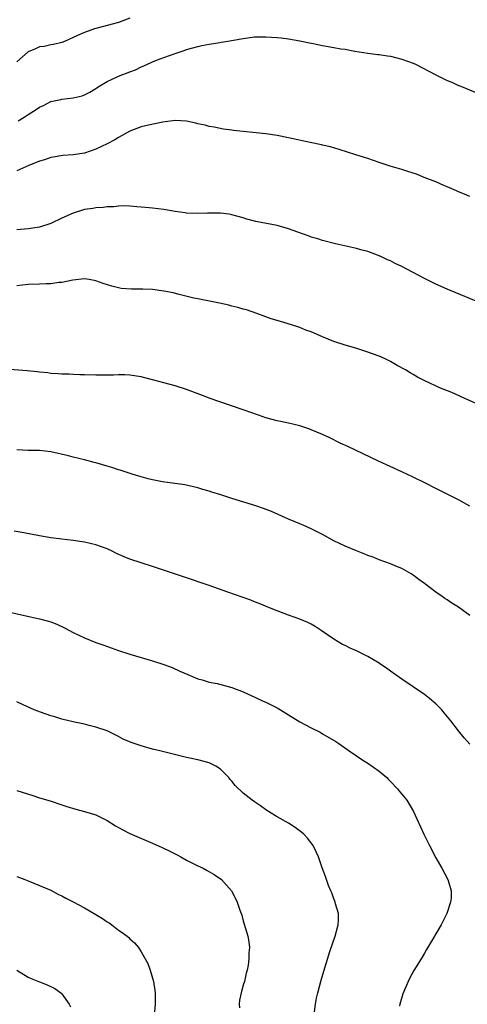
# Model space of a CAD drawing. Units: inches. Extents: x 2619000 to 2622000, y 1503000 to 1506000.
# Drawn here: x 2619156 to 2619235, y 1505321 to 1505495 of the extents above; entities that cross this region are included whole.
import ezdxf

# ---------------------------------------------------------------- set-up
doc = ezdxf.new("R2010")
doc.units = ezdxf.units.IN
doc.header["$MEASUREMENT"] = 0
doc.layers.add('LD26191503_10ft', color=2, linetype='Continuous')

msp = doc.modelspace()

# ---------------------------------------------------------------- linework, layer by layer
at = {"layer": 'LD26191503_10ft'}
for points, elevation in [([(2619175, 1505495.12), (2619173, 1505494.37), (2619171, 1505493.82), (2619170.34, 1505493.66), (2619168.75, 1505493.25), (2619167, 1505492.63), (2619166.29, 1505492.29), (2619165, 1505491.7), (2619163.45, 1505491), (2619163, 1505490.82), (2619161.52, 1505490.48), (2619161, 1505490.41), (2619159.85, 1505490.15), (2619159, 1505490.06), (2619158.3, 1505489.7), (2619157, 1505489.19), (2619155, 1505487.43)], 7950), ([(2619155.29, 1505477), (2619156.35, 1505477.65), (2619157, 1505478.11), (2619158.45, 1505479), (2619159, 1505479.41), (2619159.73, 1505479.73), (2619161, 1505480.4), (2619162.78, 1505480.78), (2619163, 1505480.85), (2619165, 1505481.1), (2619166.55, 1505481.45), (2619167, 1505481.6), (2619167.91, 1505482.09), (2619169, 1505482.72), (2619169.15, 1505482.85), (2619169.38, 1505483), (2619171, 1505483.96), (2619172.76, 1505484.76), (2619173, 1505484.88), (2619175, 1505485.68), (2619175.98, 1505486.02), (2619177, 1505486.55), (2619177.34, 1505486.66), (2619179, 1505487.42), (2619179.71, 1505487.71), (2619181, 1505488.2), (2619183, 1505488.92), (2619184.56, 1505489.44), (2619185, 1505489.58), (2619187, 1505490.15), (2619187.71, 1505490.29), (2619189, 1505490.57), (2619190.85, 1505490.85), (2619191.12, 1505490.88), (2619191.94, 1505491), (2619195, 1505491.56), (2619197, 1505491.84), (2619199, 1505491.87), (2619201, 1505491.73), (2619201.67, 1505491.67), (2619203, 1505491.51), (2619205, 1505491.16), (2619207, 1505490.72), (2619207.34, 1505490.66), (2619209, 1505490.32), (2619211, 1505489.98), (2619212.25, 1505489.75), (2619213, 1505489.64), (2619214.68, 1505489.32), (2619217, 1505488.98), (2619218.75, 1505488.75), (2619219, 1505488.74), (2619220.47, 1505488.47), (2619221, 1505488.42), (2619222.11, 1505488.11), (2619223, 1505487.92), (2619225, 1505487.19), (2619225.4, 1505487), (2619229, 1505485.11), (2619230.41, 1505484.41), (2619231, 1505484.15), (2619231.82, 1505483.82), (2619233, 1505483.27), (2619233.21, 1505483.21), (2619235.95, 1505482.05)], 7960), ([(2619235, 1505463.67), (2619234.05, 1505464.05), (2619233, 1505464.46), (2619232.64, 1505464.64), (2619231, 1505465.35), (2619230.41, 1505465.59), (2619229, 1505466.22), (2619226.96, 1505467), (2619225.56, 1505467.56), (2619224.08, 1505468.08), (2619223, 1505468.43), (2619220.94, 1505469), (2619219, 1505469.67), (2619218.01, 1505469.99), (2619217, 1505470.37), (2619214.86, 1505471), (2619211.93, 1505471.93), (2619210.4, 1505472.4), (2619209, 1505472.72), (2619208.79, 1505472.79), (2619206.82, 1505473.18), (2619203, 1505474.02), (2619201, 1505474.41), (2619199, 1505474.7), (2619193.29, 1505475.29), (2619193, 1505475.38), (2619191.54, 1505475.54), (2619189.89, 1505475.89), (2619189, 1505475.98), (2619188.26, 1505476.26), (2619187, 1505476.46), (2619186.61, 1505476.61), (2619184.96, 1505476.96), (2619183, 1505477.08), (2619180.79, 1505476.79), (2619178.27, 1505476.27), (2619177, 1505475.96), (2619175, 1505475.2), (2619173, 1505474.06), (2619172.34, 1505473.66), (2619171, 1505472.92), (2619169, 1505471.98), (2619167, 1505471.32), (2619165, 1505470.99), (2619163.13, 1505470.87), (2619161.43, 1505470.57), (2619161, 1505470.53), (2619159.89, 1505470.11), (2619159, 1505469.9), (2619157.14, 1505469.14), (2619155, 1505468.18)], 7970), ([(2619236.85, 1505444.85), (2619231.73, 1505447), (2619231, 1505447.29), (2619229, 1505448.16), (2619227, 1505449.13), (2619223, 1505451.3), (2619221.83, 1505451.83), (2619221, 1505452.26), (2619220.48, 1505452.48), (2619219.43, 1505453), (2619219, 1505453.19), (2619217, 1505453.92), (2619215.77, 1505454.23), (2619215, 1505454.45), (2619211.31, 1505455.31), (2619209, 1505455.89), (2619208.16, 1505456.16), (2619207, 1505456.48), (2619206.64, 1505456.64), (2619205.66, 1505457), (2619204.65, 1505457.35), (2619203, 1505457.96), (2619201, 1505458.51), (2619197.22, 1505459.22), (2619195.65, 1505459.65), (2619195, 1505459.87), (2619193, 1505460.42), (2619192.5, 1505460.5), (2619191, 1505460.7), (2619190.71, 1505460.71), (2619188.69, 1505460.69), (2619187, 1505460.63), (2619185, 1505460.71), (2619184.73, 1505460.73), (2619182.99, 1505460.99), (2619181, 1505461.33), (2619179, 1505461.59), (2619178.37, 1505461.63), (2619177, 1505461.78), (2619176.2, 1505461.8), (2619175, 1505461.91), (2619173.97, 1505461.97), (2619173, 1505461.93), (2619172.17, 1505461.83), (2619171, 1505461.81), (2619170.29, 1505461.71), (2619169, 1505461.64), (2619168.47, 1505461.53), (2619167, 1505461.32), (2619165, 1505460.69), (2619163, 1505459.8), (2619161, 1505458.86), (2619159, 1505458.25), (2619157, 1505457.95), (2619155, 1505457.75)], 7980), ([(2619236.24, 1505427), (2619234.03, 1505428.03), (2619231.81, 1505429), (2619229.81, 1505429.81), (2619227.07, 1505431.07), (2619225.76, 1505431.76), (2619225, 1505432.21), (2619224.48, 1505432.48), (2619223.63, 1505433), (2619222.19, 1505433.81), (2619221, 1505434.47), (2619219.95, 1505435), (2619219, 1505435.42), (2619217.84, 1505435.84), (2619217, 1505436.16), (2619214.85, 1505436.85), (2619213, 1505437.4), (2619211, 1505438.06), (2619209, 1505438.86), (2619207, 1505439.72), (2619206.05, 1505440.05), (2619205, 1505440.51), (2619204.61, 1505440.61), (2619202.78, 1505441.22), (2619201, 1505441.72), (2619199.95, 1505442.05), (2619199, 1505442.37), (2619197.39, 1505443), (2619195.6, 1505443.6), (2619195, 1505443.76), (2619194.05, 1505444.05), (2619193, 1505444.3), (2619192.46, 1505444.46), (2619190.83, 1505444.83), (2619187, 1505445.55), (2619186.3, 1505445.7), (2619183.66, 1505446.34), (2619182.62, 1505446.62), (2619181, 1505446.93), (2619179, 1505447.19), (2619177.25, 1505447.25), (2619177, 1505447.27), (2619175.27, 1505447.27), (2619173.42, 1505447.42), (2619173, 1505447.49), (2619171.78, 1505447.78), (2619170.28, 1505448.28), (2619169, 1505448.77), (2619167.8, 1505449), (2619167, 1505449.12), (2619164.89, 1505448.89), (2619163, 1505448.46), (2619162.43, 1505448.43), (2619161, 1505448.21), (2619160.2, 1505448.2), (2619159, 1505448.13), (2619157, 1505448.07), (2619155, 1505447.89)], 7990), ([(2619235, 1505408.97), (2619233, 1505410.04), (2619229, 1505412.04), (2619227.16, 1505413), (2619225, 1505414.09), (2619223, 1505415.03), (2619218.87, 1505416.87), (2619213.47, 1505419.47), (2619212.1, 1505420.1), (2619210.31, 1505421), (2619209, 1505421.61), (2619207, 1505422.45), (2619206.6, 1505422.6), (2619205, 1505423.11), (2619203, 1505423.59), (2619201, 1505424.01), (2619199, 1505424.55), (2619197.68, 1505425), (2619195, 1505425.97), (2619189, 1505428.04), (2619188.3, 1505428.3), (2619185, 1505429.56), (2619183, 1505430.19), (2619181, 1505430.71), (2619179.21, 1505431.21), (2619177.63, 1505431.63), (2619177, 1505431.79), (2619175, 1505432.11), (2619174.12, 1505432.12), (2619173, 1505432.16), (2619172.11, 1505432.11), (2619170.07, 1505432.07), (2619169, 1505432.08), (2619167, 1505432.13), (2619166.17, 1505432.17), (2619165, 1505432.19), (2619164.25, 1505432.25), (2619163, 1505432.27), (2619162.34, 1505432.34), (2619161, 1505432.4), (2619160.48, 1505432.48), (2619159, 1505432.6), (2619158.65, 1505432.65), (2619156.84, 1505432.84), (2619153, 1505433.15)], 8000), ([(2619235, 1505389.63), (2619233, 1505391.08), (2619231.8, 1505391.8), (2619231, 1505392.38), (2619230.61, 1505392.61), (2619230.09, 1505393), (2619229, 1505393.76), (2619227, 1505395.28), (2619225.99, 1505395.99), (2619225, 1505396.78), (2619224.66, 1505397), (2619223, 1505397.93), (2619222.23, 1505398.23), (2619221, 1505398.76), (2619219, 1505399.48), (2619217.93, 1505399.93), (2619217, 1505400.26), (2619216.49, 1505400.49), (2619215, 1505401.05), (2619213, 1505401.87), (2619211, 1505402.83), (2619209, 1505403.92), (2619207, 1505404.96), (2619205.56, 1505405.56), (2619205, 1505405.82), (2619203, 1505406.65), (2619199.98, 1505407.98), (2619198.55, 1505408.55), (2619197.23, 1505409), (2619193, 1505410.31), (2619191.04, 1505410.96), (2619189.44, 1505411.44), (2619189, 1505411.61), (2619187.89, 1505411.89), (2619187, 1505412.2), (2619184.7, 1505412.7), (2619180.77, 1505413.23), (2619179, 1505413.59), (2619178.24, 1505413.76), (2619177, 1505414.11), (2619175.41, 1505414.59), (2619173.29, 1505415.29), (2619173, 1505415.37), (2619171.78, 1505415.78), (2619171, 1505416), (2619169, 1505416.6), (2619168.68, 1505416.68), (2619167, 1505417.15), (2619165, 1505417.61), (2619164.17, 1505417.83), (2619161, 1505418.56), (2619159, 1505418.77), (2619157, 1505418.79), (2619155, 1505418.9)], 8010), ([(2619235, 1505366.92), (2619234.02, 1505368.02), (2619233, 1505369.25), (2619231.67, 1505371), (2619230.47, 1505372.47), (2619230.03, 1505373), (2619229.53, 1505373.53), (2619229, 1505374.03), (2619227.89, 1505375), (2619227, 1505375.68), (2619225, 1505377.06), (2619223, 1505378.39), (2619221, 1505379.79), (2619220.31, 1505380.31), (2619219.29, 1505381), (2619219, 1505381.2), (2619217, 1505382.42), (2619215.81, 1505383), (2619215, 1505383.42), (2619213.89, 1505383.89), (2619213, 1505384.34), (2619212.54, 1505384.54), (2619211, 1505385.43), (2619208.75, 1505387), (2619207.68, 1505387.68), (2619207, 1505388.08), (2619206.38, 1505388.38), (2619205, 1505389), (2619203, 1505389.7), (2619201, 1505390.46), (2619199.61, 1505391), (2619197.78, 1505391.78), (2619197, 1505392.07), (2619196.34, 1505392.34), (2619195, 1505392.79), (2619192.25, 1505393.75), (2619189, 1505394.95), (2619184.44, 1505396.44), (2619181.45, 1505397.45), (2619179, 1505398.31), (2619175, 1505399.61), (2619174, 1505400), (2619172.61, 1505400.61), (2619171.86, 1505401), (2619171, 1505401.38), (2619169, 1505402.14), (2619167, 1505402.61), (2619165, 1505402.88), (2619163, 1505403.1), (2619161, 1505403.37), (2619159, 1505403.71), (2619156.24, 1505404.24), (2619154.54, 1505404.54)], 8020), ([(2619150.87, 1505390.87), (2619157.42, 1505389.42), (2619159, 1505389.06), (2619160.62, 1505388.62), (2619161, 1505388.5), (2619162.09, 1505388.09), (2619163.47, 1505387.47), (2619165, 1505386.64), (2619167, 1505385.66), (2619169, 1505384.89), (2619170.41, 1505384.41), (2619173, 1505383.47), (2619175, 1505382.79), (2619177, 1505382.21), (2619179, 1505381.64), (2619180.99, 1505380.99), (2619182.43, 1505380.43), (2619183.82, 1505379.82), (2619185.19, 1505379.19), (2619187, 1505378.47), (2619187.72, 1505378.28), (2619189, 1505377.88), (2619190.38, 1505377.62), (2619193, 1505376.9), (2619195, 1505376.13), (2619197.16, 1505375.16), (2619198.53, 1505374.53), (2619199, 1505374.34), (2619201, 1505373.35), (2619201.58, 1505373), (2619203, 1505372.07), (2619205, 1505370.83), (2619207, 1505369.79), (2619208.56, 1505369), (2619209, 1505368.76), (2619211.36, 1505367.36), (2619211.9, 1505367), (2619213.72, 1505365.72), (2619215, 1505364.87), (2619216.09, 1505364.09), (2619217, 1505363.56), (2619219, 1505362.11), (2619220.32, 1505361), (2619220.65, 1505360.65), (2619221, 1505360.32), (2619222.24, 1505359), (2619222.57, 1505358.57), (2619223, 1505358.08), (2619223.86, 1505357), (2619225.08, 1505355), (2619226.88, 1505351), (2619227.86, 1505349), (2619229, 1505346.83), (2619230.07, 1505345), (2619231.14, 1505343), (2619231.18, 1505342.82), (2619231.73, 1505341), (2619231.69, 1505339.69), (2619231.59, 1505339), (2619230.95, 1505337), (2619229.92, 1505335), (2619229, 1505333.39), (2619228.75, 1505333), (2619227.38, 1505330.62), (2619227, 1505330), (2619226.43, 1505329), (2619225.1, 1505326.9), (2619224.39, 1505325.61), (2619224.1, 1505325), (2619223.2, 1505322.8), (2619222.67, 1505321), (2619222.6, 1505320.6)], 8030), ([(2619207.6, 1505319.6), (2619207.77, 1505321), (2619207.96, 1505322.04), (2619208.17, 1505323), (2619208.75, 1505325.25), (2619209.2, 1505326.8), (2619210.26, 1505330.26), (2619211.22, 1505333), (2619211.77, 1505335), (2619211.84, 1505335.84), (2619211.82, 1505337), (2619211.3, 1505338.7), (2619211.24, 1505339), (2619211.18, 1505339.18), (2619211, 1505339.58), (2619210.65, 1505340.65), (2619210.46, 1505341), (2619210.07, 1505341.93), (2619209.69, 1505343), (2619209.53, 1505343.53), (2619208.93, 1505345.07), (2619208.27, 1505347), (2619207.89, 1505347.89), (2619207.32, 1505349), (2619206.32, 1505350.32), (2619205.69, 1505351), (2619205.32, 1505351.32), (2619204.18, 1505352.18), (2619202.98, 1505352.98), (2619201, 1505354.08), (2619199.19, 1505355.19), (2619198.02, 1505356.02), (2619197, 1505356.7), (2619196.6, 1505357), (2619195, 1505358.23), (2619193.6, 1505359.6), (2619193, 1505360.36), (2619192.69, 1505360.69), (2619192.45, 1505361), (2619191, 1505362.5), (2619190.17, 1505363), (2619189, 1505363.6), (2619187, 1505364.11), (2619185, 1505364.54), (2619180.26, 1505365.74), (2619179, 1505366.04), (2619177.54, 1505366.46), (2619177, 1505366.59), (2619175.2, 1505367.2), (2619173.81, 1505367.81), (2619173, 1505368.27), (2619171, 1505369.24), (2619169, 1505369.92), (2619167.81, 1505370.19), (2619167, 1505370.41), (2619165.18, 1505370.82), (2619163, 1505371.35), (2619161.73, 1505371.73), (2619161, 1505371.92), (2619160.23, 1505372.23), (2619159, 1505372.62), (2619158.74, 1505372.74), (2619158.06, 1505373), (2619157.35, 1505373.35), (2619156.16, 1505373.84), (2619155, 1505374.37)], 8040), ([(2619155, 1505358.71), (2619157.83, 1505357.83), (2619159, 1505357.44), (2619160.89, 1505356.89), (2619163, 1505356.19), (2619163.88, 1505355.88), (2619165.42, 1505355.42), (2619167, 1505355.03), (2619169, 1505354.41), (2619171, 1505353.4), (2619172.46, 1505352.46), (2619173.75, 1505351.75), (2619175, 1505351.11), (2619178.28, 1505349.72), (2619179, 1505349.43), (2619180.68, 1505348.68), (2619182.03, 1505348.03), (2619183, 1505347.51), (2619183.34, 1505347.34), (2619183.99, 1505347), (2619185, 1505346.43), (2619187, 1505345.42), (2619187.92, 1505345), (2619188.62, 1505344.62), (2619189.89, 1505343.89), (2619191.18, 1505343), (2619192.94, 1505341), (2619193.65, 1505339.65), (2619193.95, 1505339), (2619194.42, 1505337.58), (2619194.73, 1505336.73), (2619195, 1505335.68), (2619195.79, 1505333), (2619196, 1505332), (2619196.08, 1505331), (2619195.98, 1505330.02), (2619196, 1505329), (2619195.87, 1505327.87), (2619195.7, 1505327), (2619195.53, 1505326.47), (2619195.21, 1505325), (2619195, 1505324.34), (2619194.63, 1505323), (2619194.33, 1505321.67), (2619194.3, 1505321), (2619194.33, 1505320.33)], 8050), ([(2619155, 1505343.54), (2619156.44, 1505343), (2619157, 1505342.76), (2619159, 1505341.96), (2619161, 1505341.11), (2619162.38, 1505340.38), (2619163, 1505340.1), (2619163.69, 1505339.69), (2619165, 1505339.05), (2619167, 1505337.98), (2619169, 1505336.84), (2619170.13, 1505336.13), (2619171, 1505335.53), (2619171.33, 1505335.33), (2619171.8, 1505335), (2619173, 1505334.06), (2619173.65, 1505333.65), (2619174.51, 1505333), (2619174.77, 1505332.77), (2619175, 1505332.52), (2619175.81, 1505331.81), (2619176.48, 1505331), (2619177, 1505330.24), (2619178.18, 1505328.18), (2619178.57, 1505327), (2619179.13, 1505325), (2619179.38, 1505323.38), (2619179.42, 1505323), (2619179.43, 1505322.57), (2619179.45, 1505321), (2619179.29, 1505319)], 8060), ([(2619155, 1505327.01), (2619157, 1505325.78), (2619157.53, 1505325.53), (2619159, 1505324.91), (2619160.38, 1505324.38), (2619161.73, 1505323.73), (2619162.82, 1505323), (2619163, 1505322.83), (2619164.25, 1505321), (2619164.52, 1505320.52)], 8070)]:
    msp.add_lwpolyline(points, dxfattribs=dict(at, elevation=elevation))

doc.saveas('drawing.dxf')
